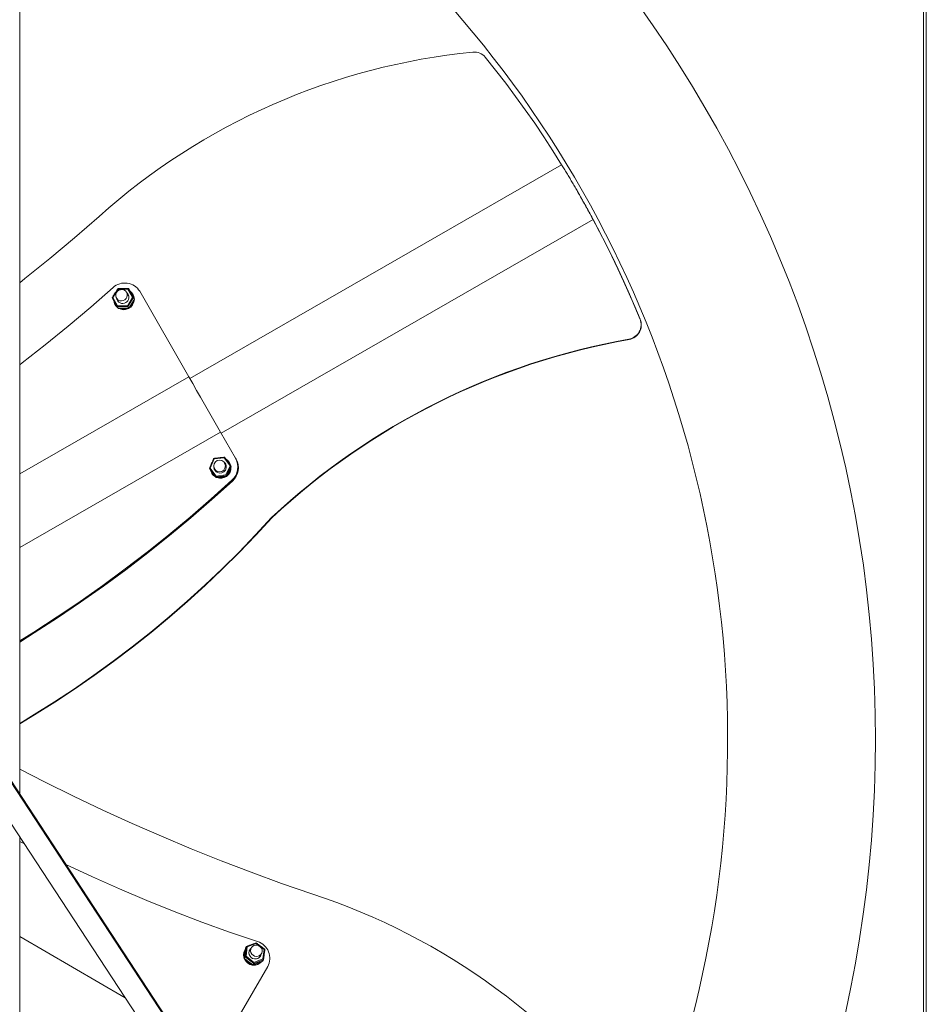
# Model space of a CAD drawing. Units: millimetres. Extents: x -2567 to 995, y 930 to 3121.
# Drawn here: x -1107 to -493, y 1635 to 2301 of the extents above; entities that cross this region are included whole.
import ezdxf

# ---------------------------------------------------------------- set-up
doc = ezdxf.new("R2010")
doc.units = ezdxf.units.MM

msp = doc.modelspace()

# ---------------------------------------------------------------- linework, layer by layer
at = {"color": 7, "linetype": 'Continuous', "lineweight": 15}
for p, q in [((-495.15, 931.97), (-495.15, 2696.25)), ((-493.15, 931.97), (-493.15, 2696.25)), ((-1106.51, 2489.61), (-1106.51, 1777.36)), ((-991.53, 2058.44), (-739.88, 2202.94)), ((-970.22, 2021.34), (-718.58, 2165.84)), ((-1039.96, 2118.79), (-1043.47, 2113.11)), ((-1033.29, 2118.87), (-1039.96, 2118.79)), ((-1030.13, 2113.28), (-1033.29, 2118.87)), ((-1032.91, 2119.22), (-1029.48, 2113.15)), ((-1032.3, 2118.15), (-1032.91, 2119.22)), ((-1028.87, 2112.08), (-1032.3, 2118.15)), ((-1040.54, 2106.89), (-1043.97, 2112.97)), ((-1043.47, 2113.11), (-1040.31, 2107.51)), ((-1033.64, 2107.6), (-1030.13, 2113.28)), ((-1029.48, 2113.15), (-1033.29, 2106.99)), ((-1033.11, 2114.78), (-1032.8, 2114.5)), ((-1032.68, 2105.92), (-1028.87, 2112.08)), ((-1028.87, 2112.08), (-1029.48, 2113.15)), ((-1025.33, 2117.32), (-992.15, 2059.53)), ((-1033.29, 2106.99), (-1040.54, 2106.89)), ((-1039.92, 2105.82), (-1040.54, 2106.89)), ((-1040.31, 2107.51), (-1033.64, 2107.6)), ((-1039.95, 2110.4), (-1040.04, 2110.86)), ((-1039.92, 2105.82), (-1032.68, 2105.92)), ((-1033.89, 2105.88), (-1033.66, 2105.67)), ((-1033.51, 2105.41), (-1033.66, 2105.67)), ((-1033.3, 2105.89), (-1033.01, 2105.63)), ((-1032.68, 2105.92), (-1033.29, 2106.99)), ((-1033.01, 2105.63), (-1033.16, 2105.89)), ((-686.68, 2098.33), (-686.81, 2098.56)), ((-694.25, 2084.73), (-694.38, 2084.96)), ((-1106.51, 1993.87), (-992.15, 2059.53)), ((-1106.51, 1943.99), (-970.61, 2022.02)), ((-970.61, 2022.02), (-960.49, 2004.39)), ((-968.21, 2004.67), (-974.92, 2003.93)), ((-971.81, 2004.71), (-970.85, 2004.82)), ((-964.26, 1999.28), (-968.21, 2004.67)), ((-967.94, 2005.14), (-963.65, 1999.28)), ((-960.17, 2003.83), (-960.49, 2004.39)), ((-974.92, 2003.93), (-977.66, 1997.78)), ((-977.66, 1997.78), (-973.71, 1992.38)), ((-967.85, 2001.09), (-967.51, 2000.78)), ((-967.29, 2000.1), (-967.02, 1999.69)), ((-967.02, 1999.69), (-966.8, 1999.24)), ((-967.01, 1993.13), (-964.26, 1999.28)), ((-966.96, 1999.53), (-966.83, 1999.35)), ((-966.96, 1999.53), (-966.83, 1999.35)), ((-963.65, 1999.28), (-966.64, 1992.61)), ((-966.36, 1992.13), (-963.37, 1998.8)), ((-963.37, 1998.8), (-963.65, 1999.28)), ((-973.91, 1991.8), (-978.2, 1997.66)), ((-977.93, 1997.17), (-978.2, 1997.66)), ((-977.93, 1997.17), (-973.63, 1991.32)), ((-976.5, 1995.22), (-976.82, 1994.8)), ((-976.75, 1994.68), (-976.82, 1994.8)), ((-976.42, 1995.12), (-976.75, 1994.68)), ((-976.19, 1994.81), (-976.56, 1994.33)), ((-976.49, 1994.21), (-976.56, 1994.33)), ((-973.68, 1995.29), (-974.17, 1996.15)), ((-966.64, 1992.61), (-973.91, 1991.8)), ((-973.63, 1991.32), (-973.91, 1991.8)), ((-973.75, 1995.37), (-973.85, 1995.58)), ((-973.75, 1995.37), (-973.85, 1995.58)), ((-973.71, 1992.38), (-967.01, 1993.13)), ((-973.63, 1991.32), (-966.36, 1992.13)), ((-966.36, 1992.13), (-966.64, 1992.61)), ((-962.65, 1988.99), (-962.97, 1989.56)), ((-935.95, 1964.21), (-936.08, 1964.44)), ((-829.99, 1354.83), (-1205.45, 1926.96)), ((-829.45, 1355.18), (-1204.91, 1927.31)), ((-842.83, 1346.4), (-1199.13, 1889.33)), ((-1106.51, 1748.19), (-1106.51, 1527.11)), ((-1106.51, 1745.31), (-1103.65, 1743.83)), ((-1106.51, 1680.95), (-1035.23, 1639.57)), ((-953.78, 1673.15), (-954.64, 1666.18)), ((-954.02, 1667.25), (-953.16, 1674.22)), ((-953.78, 1673.15), (-953.16, 1674.22)), ((-952.62, 1674), (-953.41, 1667.58)), ((-946.49, 1676.3), (-952.62, 1674)), ((-951.27, 1671.21), (-950.97, 1671.48)), ((-951.25, 1671.29), (-950.81, 1671.71)), ((-941.15, 1672.18), (-946.49, 1676.3)), ((-941.94, 1665.76), (-941.15, 1672.18)), ((-954.64, 1666.18), (-954.02, 1667.25)), ((-954.64, 1666.18), (-948.84, 1661.7)), ((-948.22, 1662.77), (-954.02, 1667.25)), ((-953.41, 1667.58), (-948.07, 1663.46)), ((-941.56, 1665.27), (-948.22, 1662.77)), ((-948.07, 1663.46), (-941.94, 1665.76)), ((-942.18, 1664.2), (-941.56, 1665.27)), ((-938.77, 1660.63), (-972.23, 1603)), ((-949.22, 1661.7), (-949.12, 1661.89)), ((-948.84, 1661.7), (-942.18, 1664.2)), ((-948.84, 1661.7), (-948.22, 1662.77)), ((-948.73, 1661.74), (-948.69, 1661.62)), ((-948.69, 1661.62), (-948.59, 1661.78))]:
    msp.add_line(p, q, dxfattribs=at)
at = {"color": 7, "linetype": 'Continuous', "lineweight": 15, "flags": 128}
for points in [[(-791.55, 2275.65), (-784.57, 2266.94), (-777.74, 2258.11), (-771.05, 2249.17), (-764.51, 2240.13), (-758.12, 2230.98), (-751.89, 2221.74), (-745.81, 2212.38), (-739.88, 2202.94)], [(-1052.87, 2167.84), (-1069.36, 2153.6), (-1086.07, 2139.61), (-1103.01, 2125.89), (-1106.51, 2123.1)], [(-718.58, 2165.84), (-714.24, 2157.61), (-710, 2149.32), (-705.87, 2140.99), (-701.84, 2132.6), (-697.93, 2124.16), (-694.11, 2115.68), (-690.41, 2107.14), (-686.81, 2098.56)], [(-718.44, 2165.61), (-714.1, 2157.38), (-709.87, 2149.1), (-705.74, 2140.76), (-701.71, 2132.37), (-697.79, 2123.94), (-693.98, 2115.45), (-690.28, 2106.91), (-686.68, 2098.33)], [(-1106.51, 2067.71), (-1104.97, 2068.89), (-1089.22, 2081.22), (-1073.7, 2093.83), (-1058.41, 2106.71), (-1043.37, 2119.87)], [(-1041.49, 2115.33), (-1041.56, 2114.19), (-1041.29, 2113.1), (-1040.7, 2112.14), (-1039.83, 2111.41), (-1038.77, 2110.97), (-1037.62, 2110.86), (-1036.46, 2111.09), (-1035.42, 2111.64), (-1034.57, 2112.46), (-1033.99, 2113.47), (-1033.74, 2114.6), (-1033.84, 2115.73), (-1034.28, 2116.76), (-1035.02, 2117.62), (-1035.99, 2118.21), (-1037.11, 2118.49), (-1038.28, 2118.43), (-1039.39, 2118.03), (-1040.35, 2117.34), (-1041.07, 2116.41), (-1041.49, 2115.33)], [(-1040.01, 2110.46), (-1040.05, 2110.6), (-1040.15, 2111.05)], [(-1033.26, 2115), (-1032.89, 2114.65), (-1032.83, 2114.58)], [(-992.15, 2059.53), (-989.51, 2054.93), (-986.85, 2050.31), (-984.18, 2045.65), (-981.49, 2040.97), (-978.79, 2036.26), (-976.07, 2031.53), (-973.35, 2026.78), (-970.61, 2022.02)], [(-977.31, 1999.65), (-976.83, 2000.92), (-976.42, 2001.65)], [(-967.88, 2001.12), (-967.4, 2000.65), (-967.14, 2000.32)], [(-964.52, 2001.27), (-964.12, 2000.45), (-963.81, 1999.5)], [(-976.82, 1994.8), (-977.36, 1996.29), (-977.4, 1996.46)], [(-974.43, 1996.14), (-974.69, 1996.84), (-974.76, 1997.17)], [(-962.97, 1989.56), (-976.92, 1976.98), (-991.11, 1964.68), (-1005.55, 1952.67), (-1020.23, 1940.95), (-1035.14, 1929.52), (-1050.28, 1918.4), (-1065.63, 1907.57), (-1081.2, 1897.06), (-1096.98, 1886.86), (-1106.51, 1880.91)], [(-962.65, 1988.99), (-976.59, 1976.41), (-990.79, 1964.12), (-1005.23, 1952.1), (-1019.91, 1940.38), (-1034.82, 1928.96), (-1049.95, 1917.83), (-1065.31, 1907.01), (-1080.88, 1896.49), (-1096.65, 1886.29), (-1106.51, 1880.14)], [(-936.08, 1964.44), (-947, 1952.59), (-958.17, 1941), (-969.61, 1929.65), (-981.29, 1918.55), (-993.22, 1907.72), (-1005.38, 1897.15), (-1017.78, 1886.85), (-1030.4, 1876.82), (-1043.24, 1867.08), (-1056.29, 1857.62), (-1069.55, 1848.46), (-1083.01, 1839.59), (-1096.66, 1831.01), (-1106.51, 1825.09)], [(-935.95, 1964.21), (-946.86, 1952.37), (-958.04, 1940.77), (-969.48, 1929.42), (-981.16, 1918.32), (-993.08, 1907.49), (-1005.25, 1896.92), (-1017.64, 1886.62), (-1030.27, 1876.59), (-1043.11, 1866.85), (-1056.16, 1857.39), (-1069.42, 1848.23), (-1082.88, 1839.36), (-1096.53, 1830.78), (-1106.51, 1824.78)], [(-908.79, 1709.74), (-929.37, 1716.9), (-949.84, 1724.38), (-970.19, 1732.18), (-990.43, 1740.29), (-1010.54, 1748.72), (-1030.53, 1757.46), (-1050.38, 1766.51), (-1070.09, 1775.87), (-1089.66, 1785.53), (-1106.51, 1794.16)], [(-1075.27, 1729.77), (-1057.24, 1721.34), (-1038.96, 1713.19), (-1020.54, 1705.38), (-1001.98, 1697.91), (-983.3, 1690.77), (-964.5, 1683.97), (-945.58, 1677.52)], [(-949.07, 1674.29), (-949.81, 1673.43), (-950.24, 1672.39), (-950.33, 1671.26), (-950.08, 1670.14), (-949.49, 1669.12), (-948.64, 1668.31), (-947.59, 1667.77), (-946.44, 1667.54), (-945.28, 1667.66), (-944.22, 1668.1), (-943.36, 1668.84), (-942.78, 1669.8), (-942.51, 1670.9), (-942.59, 1672.03), (-943.02, 1673.11), (-943.74, 1674.04), (-944.7, 1674.72), (-945.82, 1675.11), (-946.99, 1675.17), (-948.11, 1674.88), (-949.07, 1674.29)], [(-944.05, 1667.53), (-944.06, 1667.48), (-944.15, 1667.07)], [(-943.94, 1667.72), (-943.97, 1667.59), (-944.09, 1667.13)], [(-941.19, 1668.23), (-941.19, 1668.04), (-941.38, 1666.7)]]:
    msp.add_lwpolyline(points, dxfattribs=at)
at = {"color": 7, "linetype": 'Continuous', "lineweight": 15}
msp.add_circle((-971.32, 1999.18), 3.96, dxfattribs=at)
for centre, radius, start, end in [((-1377.56, 1814.11), 850, 288.59179, 71.40465), ((-1377.56, 1814.11), 750, 321.90513, 68.8138), ((-757.32, 1838.89), 442.22, 95.52905, 131.93884), ((-798.91, 2269.53), 9.58, 39.74431, 96.06919), ((-1035.41, 2111.1), 11.84, 31.69821, 132.2184), ((-1036.57, 2111.54), 6.33, 184.55498, 234.48267), ((-1036.96, 2113.11), 4.02, 190.34924, 301.99885), ((-1036.71, 2113.29), 4.05, 297.59318, 48.76791), ((-1036.05, 2111.98), 7.04, 295.58773, 358.63378), ((-1036.2, 2112.26), 7.04, 302.62574, 353.92622), ((-1035.49, 2112.17), 6.32, 4.29913, 54.65462), ((-1035.35, 2111.9), 6.33, 3.63359, 29.83213), ((-1036.42, 2111.28), 6.33, 209.89711, 234.50792), ((-1036.15, 2111.79), 6.9, 239.9643, 292.49788), ((-1036.3, 2112.13), 6.98, 244.92193, 292.25332), ((-696.09, 2094.82), 10, 279.79921, 22.00128), ((-695.96, 2094.59), 10, 279.79942, 22.00118), ((-611.33, 1615.8), 476.46, 100.03905, 132.96828), ((-611.2, 1615.57), 476.46, 100.03905, 132.96827), ((-970.84, 1998.5), 11.91, 311.35881, 29.65862), ((-971.03, 1998.49), 4.14, 186.03674, 246.49845), ((-970.97, 1998.54), 4.21, 246.12082, 53.04727), ((-970.51, 1997.99), 6.82, 13.48656, 58.96926), ((-970.56, 1997.87), 6.95, 308.81713, 2.98252), ((-970.63, 1998), 6.95, 310.93163, 0.86767), ((-970.52, 1997.93), 11.91, 311.35881, 29.65862), ((-970.72, 1997.87), 6.84, 211.19098, 240.56532), ((-970.65, 1997.75), 6.84, 211.19012, 240.87772), ((-970.6, 1997.88), 6.98, 248.97186, 303.77259), ((-970.67, 1998.01), 6.98, 251.35676, 301.38795), ((-1045.89, 1289.3), 442.22, 35.52903, 71.93886), ((-948.16, 1668.5), 6.89, 151.73637, 261.07952), ((-948.46, 1668.81), 6.46, 147.02235, 198.92792), ((-947.3, 1669.96), 4.12, 131.57901, 263.37476), ((-949.2, 1666.24), 11.84, 331.69821, 72.21839), ((-947.75, 1669.07), 7.23, 206.86089, 257.81447), ((-947.06, 1669.75), 3.95, 259.53173, 349.84469), ((-947.88, 1668.22), 6.65, 262.98937, 320.26841), ((-947.72, 1668.5), 6.66, 264.47365, 316.63288)]:
    msp.add_arc(centre, radius, start, end, dxfattribs=at)
for centre, major_axis, ratio, start_param, end_param in [((-1039.89, 2118.65), (-0.281, 0.496), 0.001765, 6.282216, 7.579691), ((-1033.21, 2118.74), (0.287, 0.499), 0.234064, 6.147571, 7.718367), ((-1043.4, 2112.97), (0.575, -0.011), 0.232395, 1.709472, 3.280268), ((-1030.05, 2113.14), (0.575, -0.011), 0.232395, 0.138676, 1.709472), ((-1029.44, 2112.07), (0.575, -0.011), 0.232395, 6.146601, 6.421861), ((-1040.24, 2107.38), (0.287, 0.499), 0.234064, 1.435182, 3.005978), ((-1039.62, 2106.31), (0.287, 0.499), 0.234064, 3.005978, 3.279299), ((-1033.56, 2107.47), (-0.281, 0.496), 0.001765, 1.296506, 2.867302), ((-1032.95, 2106.39), (-0.281, 0.496), 0.001765, 2.867302, 3.142562), ((-968.18, 2004.61), (0.232, 0.528), 0.097301, 6.211479, 7.782276), ((-977.63, 1997.72), (0.574, 0.061), 0.110452, 1.619475, 3.190271), ((-974.88, 2003.87), (-0.34, 0.465), 0.013294, 4.832773, 6.40357), ((-964.22, 1999.22), (0.574, 0.061), 0.110452, 0.048678, 1.619475), ((-973.68, 1992.32), (0.232, 0.528), 0.097301, 1.49909, 3.069887), ((-966.97, 1993.07), (-0.34, 0.465), 0.013294, 3.261977, 4.832773), ((-952.7, 1673.87), (0.453, -0.357), 0.2652, 1.608524, 3.179321), ((-946.57, 1676.17), (0.085, 0.565), 0.102771, 4.966592, 6.537388), ((-941.22, 1672.05), (0.529, 0.221), 0.16698, 6.06671, 7.637506), ((-954.11, 1666.38), (0.529, 0.221), 0.16698, 2.925117, 3.236478), ((-953.49, 1667.45), (0.529, 0.221), 0.16698, 1.354321, 2.925117), ((-942.02, 1665.62), (0.453, -0.357), 0.2652, 0.037728, 1.608524), ((-948.77, 1662.25), (0.085, 0.565), 0.102771, 3.084435, 3.395796), ((-948.15, 1663.32), (0.085, 0.565), 0.102771, 3.395796, 4.966592)]:
    msp.add_ellipse(centre, major_axis=major_axis, ratio=ratio, start_param=start_param, end_param=end_param, dxfattribs=at)
for points, knots in [([(-739.88, 2202.94), (-739.3, 2201.99), (-738.13, 2200.09), (-736.39, 2197.21), (-734.65, 2194.3), (-732.92, 2191.38), (-731.2, 2188.44), (-729.48, 2185.48), (-727.72, 2182.4), (-725.91, 2179.21), (-724.06, 2175.89), (-722.24, 2172.6), (-720.41, 2169.25), (-719.2, 2167), (-718.58, 2165.84)], [0, 0, 0, 0, 0.07935, 0.160094, 0.240034, 0.319998, 0.399996, 0.479999, 0.560003, 0.648002, 0.736, 0.823933, 0.908468, 1, 1, 1, 1]), ([(-728.84, 2184.35), (-728.87, 2184.41), (-728.94, 2184.53), (-729.01, 2184.66), (-729.05, 2184.72)], [0, 0, 0, 0, 0.5000015, 1, 1, 1, 1]), ([(-728.84, 2184.35), (-728.42, 2183.61), (-727.37, 2181.8), (-725.72, 2178.88), (-723.89, 2175.59), (-722.08, 2172.32), (-720.27, 2169), (-719.07, 2166.77), (-718.44, 2165.61)], [0, 0, 0, 0, 0.119331, 0.295464, 0.471596, 0.647595, 0.816795, 1, 1, 1, 1])]:
    msp.add_open_spline(points, degree=3, knots=knots, dxfattribs=at)
for points in [[(-718.58, 2165.84), (-718.44, 2165.61)], [(-1040.17, 2119.15), (-1043.97, 2113)], [(-1032.95, 2119.24), (-1040.17, 2119.15)], [(-1041.1, 2112.7), (-1039.57, 2110.04)], [(-1032.69, 2113.99), (-1034.21, 2116.66)], [(-1032.67, 2105.9), (-1028.87, 2112.04)], [(-1029.85, 2115.05), (-1030.01, 2115.31)], [(-1042.06, 2108.39), (-1041.91, 2108.12)], [(-1039.89, 2105.8), (-1032.67, 2105.9)], [(-967.95, 2005.14), (-975.22, 2004.33)], [(-975.22, 2004.33), (-978.2, 1997.66)], [(-966.82, 1999.28), (-967.9, 2001.18)], [(-966.36, 1992.12), (-963.37, 1998.79)], [(-964.52, 2001.27), (-964.59, 2001.39)], [(-974.79, 1997.22), (-973.7, 1995.33)], [(-973.63, 1991.31), (-966.36, 1992.12)], [(-953.78, 1673.13), (-954.64, 1666.16)], [(-954.07, 1672.03), (-954.22, 1671.76)], [(-946.49, 1676.73), (-953.13, 1674.24)], [(-949.85, 1673.35), (-951.39, 1670.7)], [(-940.7, 1672.27), (-946.48, 1676.73)], [(-941.55, 1665.29), (-940.69, 1672.26)], [(-954.64, 1666.15), (-948.86, 1661.69)], [(-944.53, 1666.72), (-942.99, 1669.37)], [(-948.85, 1661.69), (-942.2, 1664.18)]]:
    msp.add_open_spline(points, degree=1, dxfattribs=at)

doc.saveas('drawing.dxf')
